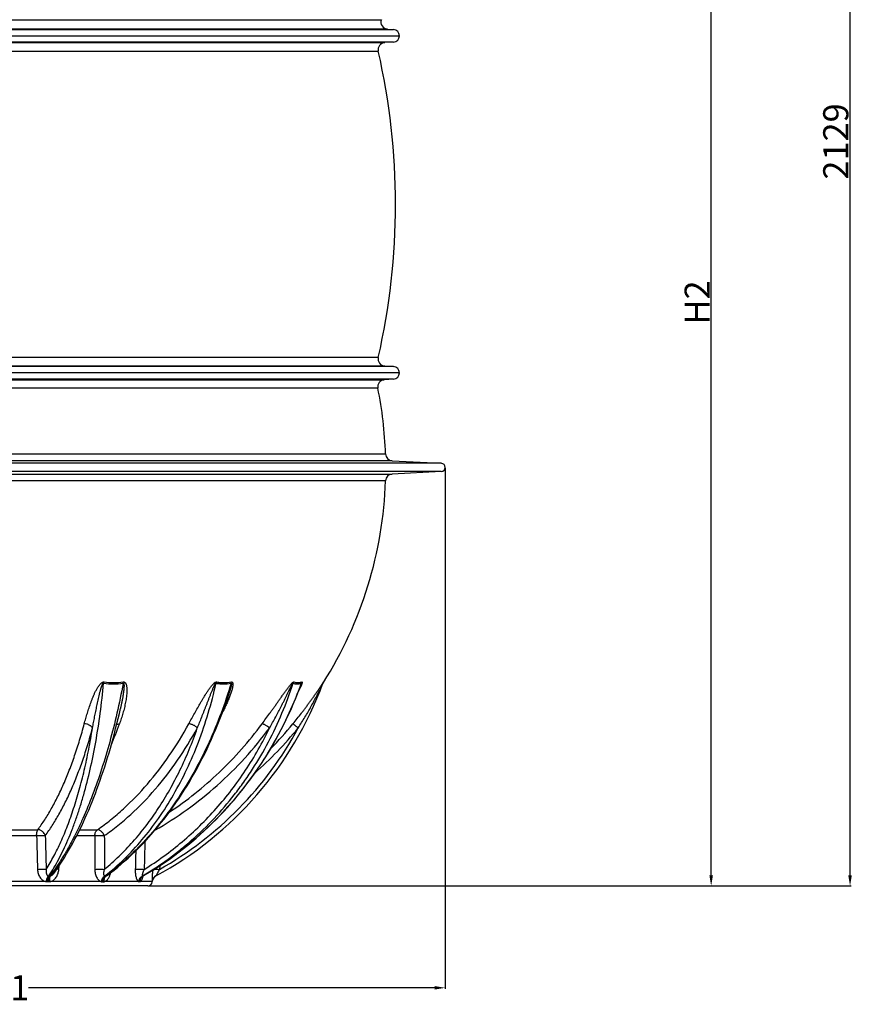
# Model space of a CAD drawing. Units: inches. Extents: x 612 to 5373, y 1863 to 4730.
# Drawn here: x 1861 to 3052, y 1863 to 3271 of the extents above; entities that cross this region are included whole.
import ezdxf

# ---------------------------------------------------------------- set-up
doc = ezdxf.new("R2010")
doc.units = ezdxf.units.IN
doc.header["$LTSCALE"] = 2
for name, color, linetype in [('-D1-[Secció i Contorns]', 20, 'Continuous'), ('-D3-[Linies secundaries]', 124, 'Continuous'), ('_COTAS', 10, 'Continuous')]:
    doc.layers.add(name, color=color, linetype=linetype)
doc.styles.add('DIN ACO', font='arial.ttf')
doc.dimstyles.new('ACO DIM SUPERLATIVE', dxfattribs={"dimtxt": 36, "dimasz": 15, "dimexe": 1.4, "dimexo": 0, "dimgap": 2, "dimtad": 1, "dimdec": 0, "dimzin": 9, "dimtxsty": 'DIN ACO', "dimcen": 3, "dimclrd": 157, "dimclre": 157, "dimclrt": 256, "dimadec": 0, "dimazin": 0, "dimtfac": 0.875, "dimtdec": 0, "dimtmove": 2, "dimatfit": 3, "dimfxl": 1, "dimtolj": 1, "dimlwd": 25, "dimlwe": 25, "dimarcsym": 0})

# ---------------------------------------------------------------- blocks, each defined once
blk = doc.blocks.new('*D49')
at = {"layer": '_COTAS', "color": 157, "lineweight": 25, "transparency": 16777216}
for p, q in [((1148.9, 2630.2), (1148.9, 1885)), ((2469.9, 2629.4), (2469.9, 1885)), ((1163.9, 1886.4), (1730.3, 1886.4)), ((2454.9, 1886.4), (1874, 1886.4))]:
    blk.add_line(p, q, dxfattribs=at)
at = {"layer": '_COTAS', "color": 157, "transparency": 16777216}
for points in [[(1163.9, 1888.9), (1163.9, 1883.9), (1148.9, 1886.4)], [(2454.9, 1888.9), (2454.9, 1883.9), (2469.9, 1886.4)]]:
    blk.add_solid(points, dxfattribs=at)
at = {"layer": 'Defpoints', "color": 0, "transparency": 16777216}
for p in [(1148.9, 2630.2), (2469.9, 2629.4), (2469.9, 1886.4)]:
    blk.add_point(p, dxfattribs=at)
at = {"layer": '_COTAS', "transparency": 16777216, "insert": (1802.2, 1886.4), "char_height": 36, "attachment_point": 5, "style": 'DIN ACO'}
blk.add_mtext('\\A1;%%c1321', dxfattribs=at)
blk = doc.blocks.new('*D50')
at = {"layer": '_COTAS', "color": 157, "lineweight": 25, "transparency": 16777216}
for p, q in [((2812.6, 3701), (2851.8, 3701)), ((2850.4, 2047.1), (2850.4, 3686)), ((2044.4, 2032.1), (2851.8, 2032.1))]:
    blk.add_line(p, q, dxfattribs=at)
at = {"layer": '_COTAS', "color": 157, "transparency": 16777216}
for points in [[(2847.9, 3686), (2852.9, 3686), (2850.4, 3701)], [(2847.9, 2047.1), (2852.9, 2047.1), (2850.4, 2032.1)]]:
    blk.add_solid(points, dxfattribs=at)
at = {"layer": 'Defpoints', "color": 0, "transparency": 16777216}
for p in [(2812.6, 3701), (2850.4, 3701), (2044.4, 2032.1)]:
    blk.add_point(p, dxfattribs=at)
at = {"layer": '_COTAS', "transparency": 16777216, "insert": (2830.4, 2866.5), "char_height": 36, "attachment_point": 5, "rotation": 90, "style": 'DIN ACO'}
blk.add_mtext('\\A1;H2', dxfattribs=at)
blk = doc.blocks.new('*D51')
at = {"layer": '_COTAS', "color": 157, "lineweight": 25, "transparency": 16777216}
for p, q in [((2330.8, 4161.4), (3050.5, 4161.4)), ((3049.1, 2047.1), (3049.1, 4146.4)), ((2044.4, 2032.1), (3050.5, 2032.1))]:
    blk.add_line(p, q, dxfattribs=at)
at = {"layer": '_COTAS', "color": 157, "transparency": 16777216}
for points in [[(3046.6, 4146.4), (3051.6, 4146.4), (3049.1, 4161.4)], [(3046.6, 2047.1), (3051.6, 2047.1), (3049.1, 2032.1)]]:
    blk.add_solid(points, dxfattribs=at)
at = {"layer": 'Defpoints', "color": 0, "transparency": 16777216}
for p in [(2330.8, 4161.4), (3049.1, 4161.4), (2044.4, 2032.1)]:
    blk.add_point(p, dxfattribs=at)
at = {"layer": '_COTAS', "transparency": 16777216, "insert": (3028.7, 3096.7), "char_height": 36, "attachment_point": 5, "rotation": 90, "style": 'DIN ACO'}
blk.add_mtext('\\A1;2129', dxfattribs=at)

msp = doc.modelspace()

# ---------------------------------------------------------------- linework, layer by layer
at = {"layer": '-D1-[Secció i Contorns]'}
for p, q in [((2387.3, 3257.3), (2396, 3256.8)), ((2396, 3238.8), (2383.4, 3238)), ((2383.4, 2775.5), (2396, 2774.8)), ((2396, 2756.8), (2382.8, 2756)), ((2394.1, 2640.1), (2464.4, 2636.4)), ((2464.4, 2624.7), (2394.1, 2621)), ((2296.1, 2323.7), (2295.7, 2322.8)), ((2044.4, 2032.1), (1574.4, 2032.1))]:
    msp.add_line(p, q, dxfattribs=at)
for points in [[(2294.8, 2321), (2295, 2321.3), (2295.1, 2321.7)], [(2295.1, 2321.7), (2295.3, 2322), (2295.4, 2322.3), (2295.6, 2322.6), (2295.7, 2322.8)]]:
    msp.add_lwpolyline(points, dxfattribs=at)
for centre, radius, start, end in [((2388, 3267.3), 10, 159.4402, 266.1214), ((2395.4, 3247.8), 9, 273.5491, 86.1214), ((2384, 3228), 10, 93.5491, 192.874), ((1415.9, 3006.8), 983, 347.126, 12.874), ((2384, 2785.5), 10, 167.126, 266.4509), ((2395.4, 2765.8), 9, 273.5492, 86.4509), ((2383.4, 2746), 10, 93.5492, 191.3714), ((1809.4, 2630.6), 575.5, 1.9088, 11.3714), ((2394.6, 2650.1), 10, 181.9088, 267), ((2464.1, 2630.6), 5.84, 273, 87), ((2394.6, 2611.1), 10, 93, 178.0912), ((1809.4, 2630.6), 575.5, 327.676, 358.0912), ((2304.4, 2318.4), 9.87, 147.6002, 159.6497), ((1809.4, 2501.8), 518, 298.4401, 339.6675), ((2060.9, 2037.6), 10, 118.4402, 176.6008), ((2044.4, 2038.5), 6.48, 270, 356.6034)]:
    msp.add_arc(centre, radius, start, end, dxfattribs=at)
msp.add_open_spline([(2294.8, 2321.1), (2294.8, 2321.1), (2294.8, 2321.2), (2294.9, 2321.4), (2295, 2321.5), (2295, 2321.7), (2295.1, 2321.8), (2295.1, 2321.8), (2295.1, 2321.9), (2295.2, 2321.9), (2295.2, 2321.9), (2295.2, 2321.9), (2295.2, 2321.9), (2295.2, 2321.9), (2295.2, 2321.9), (2295.2, 2321.9), (2295.2, 2321.9), (2295.2, 2321.9)], degree=3, knots=[0, 0, 0, 0, 0.182592, 0.360066, 0.529911, 0.68754, 0.824039, 0.879348, 0.921915, 0.937269, 0.948137, 0.954257, 0.956193, 0.960599, 0.969543, 0.982815, 1, 1, 1, 1], dxfattribs=at)
at = {"layer": '-D3-[Linies secundaries]'}
for p, q in [((1240.2, 3270.8), (2378.6, 3270.8)), ((1222.8, 3256.8), (2396, 3256.8)), ((2387.3, 3257.3), (1231.5, 3257.3)), ((1214.4, 3247.8), (2404.4, 3247.8)), ((2396, 3238.8), (1222.9, 3238.8)), ((1235.5, 3238), (2383.4, 3238)), ((1244.6, 3225.8), (2374.2, 3225.8)), ((2396, 2774.8), (1222.9, 2774.8)), ((2383.4, 2775.5), (1235.5, 2775.5)), ((2374.2, 2787.8), (1244.6, 2787.8)), ((2404.4, 2765.8), (1214.4, 2765.8)), ((2396, 2756.8), (1222.9, 2756.8)), ((1236, 2756), (2382.8, 2756)), ((2373.6, 2744), (1245.2, 2744)), ((2384.6, 2649.7), (1234.3, 2649.7)), ((2464.4, 2636.4), (1154.5, 2636.4)), ((2394.1, 2640.1), (1224.8, 2640.1)), ((2464.4, 2624.7), (1154.5, 2624.7)), ((1224.8, 2621), (2394.1, 2621)), ((2384.6, 2611.4), (1234.3, 2611.4)), ((2160.3, 2306), (2160.3, 2306)), ((1828.7, 2112.5), (1887.2, 2112.5)), ((1947.1, 2112.5), (1972.4, 2112.5)), ((1828.3, 2104), (1885.4, 2104)), ((1942.9, 2104), (1968.8, 2104)), ((1917.2, 2055.7), (1917.5, 2060.8)), ((2061.5, 2060.9), (2061.2, 2055.7)), ((1909.5, 2049.5), (1909.5, 2049.5)), ((2038.2, 2046.6), (2037.7, 2046.4)), ((2037.8, 2046.2), (2037.9, 2046.4)), ((2037.9, 2046.4), (2038.1, 2046.5)), ((1899.4, 2038.2), (1812.1, 2038.2)), ((1901, 2038.2), (1902.6, 2038.2)), ((1978.3, 2038.2), (1904.3, 2038.2)), ((1979.6, 2038.2), (1980.8, 2038.2)), ((2031.5, 2038.2), (1982, 2038.2)), ((2032.2, 2038.2), (2032.9, 2038.2)), ((2050.9, 2038.2), (2033.5, 2038.2)), ((2050.9, 2038.6), (2051, 2038.7)), ((2050.9, 2038.5), (2050.9, 2038.6)), ((2050.9, 2038.6), (2050.9, 2038.6)), ((2050.9, 2038.4), (2050.9, 2038.5)), ((2050.9, 2038.5), (2050.9, 2038.5)), ((2050.9, 2038.4), (2050.9, 2038.4)), ((2050.9, 2038.2), (2050.9, 2038.3)), ((2050.9, 2038.2), (2050.9, 2038.2)), ((2050.9, 2038.2), (2050.9, 2038.2)), ((2051, 2039.3), (2051.1, 2039.4)), ((2051, 2039.2), (2051, 2039.3)), ((2051, 2039.3), (2051, 2039.3)), ((2051, 2039.2), (2051, 2039.2)), ((2051, 2039), (2051, 2039.1)), ((2051, 2038.9), (2051, 2039)), ((2051, 2039), (2051, 2039)), ((2051, 2038.8), (2051, 2038.9)), ((2051, 2038.9), (2051, 2038.9)), ((2051, 2038.7), (2051, 2038.8)), ((2051, 2038.8), (2051, 2038.8)), ((2051.1, 2039.8), (2051.2, 2039.9)), ((2051.1, 2039.7), (2051.1, 2039.8)), ((2051.1, 2039.8), (2051.1, 2039.8)), ((2051.1, 2039.6), (2051.1, 2039.7)), ((2051.1, 2039.7), (2051.1, 2039.7)), ((2051.1, 2039.5), (2051.1, 2039.6)), ((2051.1, 2039.6), (2051.1, 2039.6)), ((2051.1, 2039.4), (2051.1, 2039.5)), ((2051.1, 2039.5), (2051.1, 2039.5)), ((2051.2, 2040.2), (2051.3, 2040.3)), ((2051.2, 2040.1), (2051.2, 2040.2)), ((2051.2, 2040.2), (2051.2, 2040.2)), ((2051.2, 2040), (2051.2, 2040.1)), ((2051.2, 2039.9), (2051.2, 2040)), ((2051.2, 2040), (2051.2, 2040)), ((2051.2, 2039.9), (2051.2, 2039.9)), ((2051.3, 2040.5), (2051.3, 2040.6)), ((2051.3, 2040.6), (2051.4, 2040.6)), ((2051.3, 2040.4), (2051.3, 2040.5)), ((2051.3, 2040.5), (2051.3, 2040.5)), ((2051.3, 2040.3), (2051.3, 2040.4)), ((2051.3, 2040.4), (2051.3, 2040.4)), ((2051.3, 2040.3), (2051.3, 2040.3)), ((2051.4, 2040.8), (2051.4, 2040.9)), ((2051.4, 2040.9), (2051.5, 2040.9)), ((2051.4, 2040.7), (2051.4, 2040.8)), ((2051.4, 2040.8), (2051.4, 2040.8)), ((2051.4, 2040.6), (2051.4, 2040.7)), ((2051.4, 2040.7), (2051.4, 2040.7)), ((2051.5, 2041.1), (2051.6, 2041.2)), ((2051.5, 2041), (2051.5, 2041.1)), ((2051.5, 2040.9), (2051.5, 2041)), ((2051.5, 2041), (2051.5, 2041)), ((2051.5, 2040.9), (2051.5, 2040.9))]:
    msp.add_line(p, q, dxfattribs=at)
for points in [[(2038.1, 2046.5), (2044.6, 2050.3), (2051.2, 2054.3), (2057.7, 2058.4), (2064.2, 2062.7), (2070.6, 2067), (2076.9, 2071.5), (2083.2, 2076.1), (2089.4, 2080.7), (2095.6, 2085.5), (2101.6, 2090.4), (2107.7, 2095.3), (2113.6, 2100.4), (2119.5, 2105.6), (2125.3, 2110.8), (2131, 2116.2), (2136.7, 2121.7), (2142.2, 2127.2), (2147.7, 2132.9), (2153.1, 2138.6), (2158.5, 2144.4), (2163.7, 2150.3), (2168.9, 2156.3), (2173.9, 2162.4), (2178.9, 2168.6), (2183.8, 2174.8), (2188.7, 2181.2), (2193.4, 2187.6), (2198, 2194.1), (2202.5, 2200.6), (2207, 2207.3), (2211.3, 2214), (2215.6, 2220.7), (2219.8, 2227.6), (2223.8, 2234.5), (2227.8, 2241.5), (2231.6, 2248.5), (2235.4, 2255.6), (2239, 2262.8), (2242.6, 2270), (2246, 2277.3), (2249.4, 2284.6), (2252.6, 2292), (2255.8, 2299.5), (2258.8, 2307), (2261.7, 2314.5), (2263.1, 2318.2)], [(1986.7, 2047.3), (1991.2, 2050.7), (1996.3, 2054.7), (2001.4, 2058.8), (2006.4, 2063.1), (2011.4, 2067.4), (2016.4, 2071.9), (2021.3, 2076.5), (2026.2, 2081.2), (2031, 2085.9), (2035.8, 2090.8), (2040.5, 2095.8), (2045.2, 2100.9), (2049.8, 2106), (2054.3, 2111.3), (2058.8, 2116.7), (2063.3, 2122.1), (2067.7, 2127.7), (2072, 2133.3), (2076.3, 2139.1), (2080.5, 2144.9), (2084.6, 2150.8), (2088.7, 2156.8), (2092.7, 2162.9), (2096.7, 2169.1), (2100.6, 2175.3), (2104.4, 2181.6), (2108.1, 2188.1), (2111.8, 2194.5), (2115.4, 2201.1), (2119, 2207.7), (2122.5, 2214.4), (2125.9, 2221.2), (2129.2, 2228), (2132.4, 2234.9), (2135.6, 2241.9), (2138.7, 2249), (2141.8, 2256.1), (2144.7, 2263.2), (2147.6, 2270.4), (2150.4, 2277.7), (2153.1, 2285), (2155.7, 2292.4), (2158.3, 2299.8), (2160.3, 2306)], [(1909.5, 2049.5), (1911.3, 2051.9), (1914.2, 2056), (1917.1, 2060.2), (1920, 2064.4), (1922.8, 2068.8), (1925.6, 2073.3), (1928.4, 2077.9), (1931.2, 2082.6), (1934, 2087.4), (1936.7, 2092.3), (1939.4, 2097.3), (1942.1, 2102.4), (1944.7, 2107.6), (1947.3, 2112.9), (1949.9, 2118.2), (1952.5, 2123.7), (1955, 2129.3), (1957.5, 2134.9), (1960, 2140.6), (1962.4, 2146.4), (1964.8, 2152.4), (1967.2, 2158.3), (1969.5, 2164.4), (1971.8, 2170.6), (1974.1, 2176.8), (1976.3, 2183.1), (1978.5, 2189.5), (1980.7, 2195.9), (1982.8, 2202.4), (1984.9, 2209), (1987, 2215.7), (1989, 2222.5), (1991, 2229.3), (1992.9, 2236.1), (1994.8, 2243.1), (1996.7, 2250), (1998.5, 2257.1), (2000.3, 2264.2), (2002, 2271.4), (2003.8, 2278.6), (2005.4, 2285.6)], [(2036.5, 2045), (2036.5, 2045), (2036.5, 2045), (2036.5, 2045), (2036.5, 2045), (2036.5, 2045.1), (2036.6, 2045.1), (2036.6, 2045.1), (2036.6, 2045.2), (2036.7, 2045.2), (2036.7, 2045.3), (2036.8, 2045.4), (2036.9, 2045.5), (2036.9, 2045.6), (2037.1, 2045.7), (2037.2, 2045.8), (2037.3, 2045.9), (2037.4, 2046), (2037.6, 2046.1), (2037.8, 2046.2)], [(2050.9, 2038.3), (2050.9, 2038.3), (2050.9, 2038.4)], [(2051, 2039.1), (2051, 2039.2), (2051, 2039.2)]]:
    msp.add_lwpolyline(points, dxfattribs=at)
for centre, radius, start, end in [((2262.3, 2317.9), 10.7, 147.3011, 158.5154), ((1269.2, 2531.2), 781.9, 337.5743, 339.999), ((1809.4, 2501.5), 512, 299.4587, 331.5912), ((1810, 2629.1), 583.1, 311.6366, 320.4652), ((1810.1, 2628.6), 573.1, 315.6851, 320.4654), ((1903, 2049.5), 3.12, 257.7901, 269.1802), ((1903.8, 1655), 391.4, 89.877, 90.123), ((1983.9, 1816.9), 229.5, 89.8394, 90.1606), ((2042.4, 2039), 8.66, 120.5512, 133.6603), ((2042.5, 2038.9), 8.8, 133.64, 134.0941), ((2037.3, 1979), 67.4, 89.704, 90.296), ((2060.9, 2037.6), 10, 117.9169, 118.3504), ((1901, 2066.5), 28.3, 266.7632, 270.0478), ((1902.7, 2066.2), 28, 269.9489, 273.2555), ((1979.5, 2054.9), 16.8, 265.7919, 270.0562), ((1980.8, 2054.4), 16.3, 269.9318, 274.2686), ((2032.2, 2043.2), 5.05, 262.3292, 270.069), ((2032.9, 2042.9), 4.71, 269.8771, 277.9401)]:
    msp.add_arc(centre, radius, start, end, dxfattribs=at)
for points, knots in [([(1953.7, 2263.8), (1954.3, 2266.3), (1955.7, 2271.4), (1958, 2279.1), (1960.5, 2286.9), (1962.8, 2293.5), (1964.7, 2298.7), (1966.3, 2302.7), (1968, 2306.7), (1969.6, 2309.9), (1970.9, 2312.6), (1972, 2314.5), (1973.2, 2316.5), (1974.5, 2318.4), (1975.7, 2319.9), (1976.7, 2321.1), (1977.6, 2321.9), (1978.5, 2322.7), (1979.6, 2323.3), (1980.5, 2323.7), (1981.3, 2323.7), (1981.7, 2323.7), (1981.9, 2323.7)], [0, 0, 0, 0, 0.115628, 0.233382, 0.353312, 0.475534, 0.537576, 0.600298, 0.663776, 0.728129, 0.760694, 0.793565, 0.826797, 0.860469, 0.894699, 0.91208, 0.929665, 0.947458, 0.965378, 0.983096, 0.991697, 1, 1, 1, 1]), ([(1981.3, 2321.9), (1981.3, 2322), (1981.5, 2322.6), (1981.7, 2323.3), (1981.9, 2323.7)], [0, 0, 0, 0, 0.256528, 1, 1, 1, 1]), ([(1981.9, 2323.7), (1986.4, 2323.1), (1995.6, 2322.5), (2004.8, 2323.1), (2009.4, 2323.7)], [0, 0, 0, 0, 0.49548, 1, 1, 1, 1]), ([(2009.4, 2323.7), (2009.6, 2323.7), (2010, 2323.7), (2010.5, 2323.7), (2011, 2323.5), (2011.6, 2323.2), (2012.2, 2322.7), (2012.8, 2321.9), (2013.2, 2321.1), (2013.7, 2319.9), (2014.1, 2318.4), (2014.4, 2316.5), (2014.5, 2314.5), (2014.6, 2312.6), (2014.6, 2310.6), (2014.5, 2308.6), (2014.3, 2306), (2014, 2302.6), (2013.4, 2298.7), (2012.7, 2294.7), (2011.9, 2290.8), (2011, 2286.9), (2010, 2283), (2008.6, 2277.8), (2006.7, 2271.4), (2004.9, 2266.3), (2004, 2263.8)], [0, 0, 0, 0, 0.008835, 0.017275, 0.025333, 0.033091, 0.048054, 0.062777, 0.077496, 0.092294, 0.122166, 0.152402, 0.182927, 0.213677, 0.244602, 0.275668, 0.306845, 0.369448, 0.432288, 0.49528, 0.558364, 0.621498, 0.684649, 0.747794, 0.87399, 1, 1, 1, 1]), ([(2009.3, 2321.9), (2009.3, 2322), (2009.4, 2322.6), (2009.4, 2323.3), (2009.4, 2323.7)], [0, 0, 0, 0, 0.259008, 1, 1, 1, 1]), ([(2103.2, 2263.8), (2104.6, 2266.3), (2107.3, 2271.4), (2111.6, 2279.1), (2115.2, 2285.6), (2118.2, 2290.8), (2120.4, 2294.7), (2122.8, 2298.7), (2125.1, 2302.7), (2127.6, 2306.6), (2130.2, 2310.6), (2132.4, 2313.9), (2134.3, 2316.5), (2135.8, 2318.4), (2137.1, 2319.9), (2138.3, 2321.1), (2139.2, 2321.9), (2140.1, 2322.7), (2140.9, 2323.2), (2141.6, 2323.5), (2142.1, 2323.7), (2142.5, 2323.7), (2142.8, 2323.7), (2143, 2323.7)], [0, 0, 0, 0, 0.11882, 0.239413, 0.361819, 0.423729, 0.486135, 0.549062, 0.612549, 0.676645, 0.741421, 0.806971, 0.840071, 0.873396, 0.906908, 0.92369, 0.940409, 0.956914, 0.972848, 0.980396, 0.987495, 0.994036, 1, 1, 1, 1]), ([(2142.2, 2321.9), (2142.2, 2322), (2142.5, 2322.6), (2142.7, 2323.3), (2143, 2323.7)], [0, 0, 0, 0, 0.252929, 1, 1, 1, 1]), ([(2143, 2323.7), (2144.7, 2323.4), (2148.1, 2323), (2155.2, 2322.7), (2160.5, 2323.1), (2164.1, 2323.7)], [0, 0, 0, 0, 0.242367, 0.489353, 1, 1, 1, 1]), ([(2164.1, 2323.7), (2164.3, 2323.7), (2164.6, 2323.7), (2165, 2323.7), (2165.3, 2323.5), (2165.6, 2323.2), (2165.9, 2322.7), (2166, 2322.2), (2166.2, 2321.4), (2166.2, 2320.4), (2166.2, 2319.1), (2166, 2317.8), (2165.8, 2316.4), (2165.5, 2315), (2165.2, 2313.6), (2164.7, 2311.7), (2164, 2309.3), (2163, 2306.5), (2162, 2303.7), (2160.9, 2300.8), (2159.7, 2298), (2158.5, 2295.1), (2156.8, 2291.3), (2154.5, 2286.6), (2152.6, 2282.9), (2151.6, 2281.1)], [0, 0, 0, 0, 0.012885, 0.018699, 0.024243, 0.035061, 0.046231, 0.058031, 0.070457, 0.096825, 0.124716, 0.153674, 0.183414, 0.213749, 0.244554, 0.275737, 0.338991, 0.403155, 0.468005, 0.533391, 0.59921, 0.665385, 0.73186, 0.865539, 1, 1, 1, 1]), ([(2163.6, 2321.9), (2163.7, 2322), (2163.8, 2322.6), (2163.9, 2323.3), (2164.1, 2323.7)], [0, 0, 0, 0, 0.255798, 1, 1, 1, 1]), ([(2208, 2263.8), (2209.8, 2266.3), (2213.6, 2271.4), (2218.2, 2277.8), (2221.9, 2283), (2224.7, 2286.9), (2227.5, 2290.8), (2230.3, 2294.7), (2233.1, 2298.7), (2235.9, 2302.7), (2238.2, 2306), (2240.1, 2308.6), (2241.6, 2310.6), (2243, 2312.6), (2244.5, 2314.5), (2245.9, 2316.5), (2247.4, 2318.4), (2249, 2320.2), (2250.3, 2321.6), (2251.2, 2322.5), (2251.7, 2323), (2252.1, 2323.3), (2252.4, 2323.5), (2252.8, 2323.7), (2253.2, 2323.8), (2253.3, 2323.7)], [0, 0, 0, 0, 0.124946, 0.250825, 0.31411, 0.377623, 0.441365, 0.505333, 0.569528, 0.633942, 0.698559, 0.730932, 0.763337, 0.795757, 0.828163, 0.8605, 0.892662, 0.924404, 0.955076, 0.96947, 0.976211, 0.982493, 0.98815, 0.993004, 1, 1, 1, 1]), ([(2252.1, 2263.8), (2254.2, 2266.3), (2258.3, 2271.4), (2263.3, 2277.8), (2267.3, 2283), (2270.2, 2286.9), (2273.1, 2290.8), (2276, 2294.7), (2278.9, 2298.7), (2281.7, 2302.6), (2284, 2306), (2285.8, 2308.6), (2287.2, 2310.6), (2288.5, 2312.6), (2289.8, 2314.5), (2291.1, 2316.4), (2292.2, 2318), (2293, 2319.3), (2293.6, 2320.2), (2294.2, 2321.1), (2294.7, 2321.8), (2295, 2322.3), (2295.3, 2322.6), (2295.5, 2322.9), (2295.6, 2323.1), (2295.7, 2323.3), (2295.8, 2323.4), (2295.9, 2323.5), (2295.9, 2323.6), (2296, 2323.6), (2296, 2323.7), (2296, 2323.7), (2296, 2323.7), (2296.1, 2323.7), (2296.1, 2323.7), (2296.1, 2323.7), (2296.1, 2323.7), (2296.1, 2323.7), (2296.1, 2323.7), (2296.1, 2323.7)], [0, 0, 0, 0, 0.131445, 0.262942, 0.328685, 0.394403, 0.460077, 0.525679, 0.591171, 0.656492, 0.721546, 0.753923, 0.786159, 0.818204, 0.849982, 0.88137, 0.912147, 0.927184, 0.941871, 0.956057, 0.969485, 0.975783, 0.981692, 0.987088, 0.989542, 0.991799, 0.993831, 0.995604, 0.997088, 0.99771, 0.998249, 0.9987, 0.999061, 0.999332, 0.999511, 0.999604, 0.999662, 0.999788, 1, 1, 1, 1]), ([(2253.3, 2323.7), (2254.2, 2323.4), (2256, 2323), (2258.8, 2322.8), (2261.7, 2323), (2263.7, 2323.4), (2264.7, 2323.7)], [0, 0, 0, 0, 0.233407, 0.474458, 0.728581, 1, 1, 1, 1]), ([(2264.7, 2323.7), (2264.8, 2323.7), (2264.9, 2323.8), (2265.1, 2323.7), (2265.3, 2323.5), (2265.3, 2323.3), (2265.3, 2323.1), (2265.3, 2322.8), (2265.3, 2322.4), (2265.1, 2321.9), (2265, 2321.3), (2264.7, 2320.5), (2264.4, 2319.6), (2264, 2318.8), (2263.6, 2317.9), (2263.3, 2317), (2262.8, 2316.1), (2262.3, 2314.9), (2261.5, 2313.3), (2260.9, 2312.1), (2260.5, 2311.5)], [0, 0, 0, 0, 0.016167, 0.029167, 0.042206, 0.057887, 0.076903, 0.098991, 0.123655, 0.150421, 0.208758, 0.271765, 0.338059, 0.406768, 0.477316, 0.549311, 0.62247, 0.696588, 0.84711, 1, 1, 1, 1]), ([(2264, 2321.9), (2264, 2322), (2264.2, 2322.6), (2264.5, 2323.3), (2264.7, 2323.7)], [0, 0, 0, 0, 0.25214, 1, 1, 1, 1]), ([(1903, 2046.4), (1905.5, 2050.1), (1910.4, 2058), (1917.3, 2070.5), (1924, 2083.8), (1930.4, 2098), (1936.5, 2113), (1942.3, 2128.8), (1947.8, 2145.3), (1954.7, 2168.7), (1962.6, 2199.5), (1970.4, 2238.4), (1976.8, 2279.4), (1979.9, 2307.5), (1981.3, 2321.9)], [0, 0, 0, 0, 0.047109, 0.096455, 0.148045, 0.201863, 0.257881, 0.316057, 0.376336, 0.438654, 0.569087, 0.706673, 0.850609, 1, 1, 1, 1]), ([(2009.3, 2321.9), (2006.6, 2307.5), (2000.7, 2279.4), (1990.4, 2238.3), (1978.9, 2199.4), (1966.1, 2163), (1954.4, 2134.4), (1944.5, 2113), (1937, 2098), (1929.2, 2083.8), (1921.3, 2070.5), (1913.2, 2058), (1907.5, 2050.1), (1904.7, 2046.4)], [0, 0, 0, 0, 0.14753, 0.290193, 0.427085, 0.557376, 0.680339, 0.738883, 0.795377, 0.84977, 0.90202, 0.952101, 1, 1, 1, 1]), ([(1965.4, 2257.9), (1965.9, 2260.5), (1966.9, 2265.8), (1968.2, 2272.4), (1969.3, 2277.7), (1970.1, 2281.7), (1970.9, 2285.7), (1971.7, 2289.7), (1972.6, 2293.8), (1973.5, 2297.9), (1974.4, 2302), (1975.2, 2305.4), (1975.8, 2308.1), (1976.4, 2310.2), (1976.9, 2312.2), (1977.4, 2314), (1977.8, 2315.3), (1978.1, 2316.4), (1978.5, 2317.4), (1978.8, 2318.3), (1979.1, 2318.9), (1979.3, 2319.4), (1979.5, 2319.9), (1979.7, 2320.4), (1980, 2320.9), (1980.2, 2321.2), (1980.3, 2321.4), (1980.5, 2321.6), (1980.8, 2321.8), (1981, 2321.9), (1981.2, 2321.9), (1981.2, 2321.9), (1981.3, 2321.9)], [0, 0, 0, 0, 0.119982, 0.241259, 0.302379, 0.36382, 0.425582, 0.487668, 0.550084, 0.612838, 0.675944, 0.739429, 0.771326, 0.803338, 0.835477, 0.867765, 0.883975, 0.900238, 0.916564, 0.932968, 0.941208, 0.949479, 0.957789, 0.96615, 0.974578, 0.978829, 0.983109, 0.987425, 0.991765, 0.99602, 0.998054, 1, 1, 1, 1]), ([(1981.3, 2321.9), (1985.9, 2321.3), (1995.3, 2320.7), (2004.6, 2321.3), (2009.3, 2321.9)], [0, 0, 0, 0, 0.495565, 1, 1, 1, 1]), ([(1983.2, 2046.4), (1992.8, 2053.9), (2011.3, 2070.2), (2036.9, 2097.8), (2060.5, 2128.6), (2081.9, 2162.5), (2101, 2199), (2117.6, 2238), (2131.5, 2279.1), (2138.9, 2307.4), (2142.2, 2321.9)], [0, 0, 0, 0, 0.112326, 0.228236, 0.347903, 0.471365, 0.598541, 0.729241, 0.863182, 1, 1, 1, 1]), ([(2163.6, 2321.9), (2159.3, 2307.4), (2149.8, 2279), (2132.8, 2237.9), (2113.4, 2199), (2091.7, 2162.4), (2067.8, 2128.6), (2041.9, 2097.8), (2014.3, 2070.2), (1994.6, 2053.9), (1984.5, 2046.4)], [0, 0, 0, 0, 0.135415, 0.268525, 0.398902, 0.526182, 0.650078, 0.77039, 0.887024, 1, 1, 1, 1]), ([(2009.3, 2321.9), (2009.4, 2321.9), (2009.5, 2321.9), (2009.6, 2321.9), (2009.8, 2321.8), (2009.9, 2321.7), (2010, 2321.5), (2010.1, 2321.3), (2010.2, 2321), (2010.3, 2320.7), (2010.3, 2320.5), (2010.4, 2320.1), (2010.4, 2319.6), (2010.5, 2319.1), (2010.5, 2318.5), (2010.5, 2317.9), (2010.5, 2317.3), (2010.4, 2316.6), (2010.4, 2315.6), (2010.3, 2314.4), (2010.2, 2313.3), (2010.1, 2312.1), (2009.9, 2310.6), (2009.7, 2308.6), (2009.3, 2306.3), (2008.8, 2303.2), (2008.2, 2299.4), (2007.3, 2294.8), (2006.4, 2290.2), (2005.7, 2287.2), (2005.4, 2285.6)], [0, 0, 0, 0, 0.004155, 0.008074, 0.011781, 0.015394, 0.022588, 0.029885, 0.037277, 0.044743, 0.052267, 0.059836, 0.075076, 0.09042, 0.105839, 0.121316, 0.136838, 0.152397, 0.183597, 0.21488, 0.246224, 0.277611, 0.309029, 0.371927, 0.434869, 0.497821, 0.623673, 0.749365, 0.874824, 1, 1, 1, 1]), ([(2037, 2046.4), (2049.5, 2053.8), (2067.8, 2065.8), (2090.9, 2083.6), (2113.4, 2102.5), (2139.9, 2128.2), (2164, 2156.4), (2181.8, 2180.3), (2198.7, 2205.1), (2217.7, 2237.7), (2237.1, 2278.8), (2247.7, 2307.3), (2252.4, 2321.9)], [0, 0, 0, 0, 0.122067, 0.18339, 0.24491, 0.368544, 0.493057, 0.555668, 0.618506, 0.744824, 0.872008, 1, 1, 1, 1]), ([(2264, 2321.9), (2258.7, 2307.3), (2247, 2278.8), (2226, 2237.8), (2201.7, 2198.8), (2174.3, 2162.3), (2144.1, 2128.5), (2111.2, 2097.7), (2075.9, 2070.2), (2051, 2054.1), (2038.2, 2046.6)], [0, 0, 0, 0, 0.127439, 0.254364, 0.380658, 0.506222, 0.630977, 0.754871, 0.877878, 1, 1, 1, 1]), ([(2115.3, 2257.9), (2116.4, 2260.5), (2118.6, 2265.8), (2121.2, 2272.4), (2123.3, 2277.7), (2124.9, 2281.7), (2126.5, 2285.7), (2128, 2289.7), (2129.6, 2293.8), (2131.2, 2297.9), (2132.5, 2301.3), (2133.6, 2304), (2134.4, 2306.1), (2135.2, 2308.1), (2136, 2310.2), (2136.9, 2312.2), (2137.6, 2314), (2138.2, 2315.3), (2138.6, 2316.4), (2139.1, 2317.4), (2139.5, 2318.3), (2139.8, 2318.9), (2140.1, 2319.4), (2140.4, 2319.9), (2140.6, 2320.4), (2140.8, 2320.7), (2141, 2320.9), (2141.2, 2321.2), (2141.3, 2321.4), (2141.5, 2321.6), (2141.7, 2321.8), (2141.8, 2321.9), (2142, 2321.9), (2142.1, 2321.9), (2142.1, 2321.9), (2142.2, 2321.9)], [0, 0, 0, 0, 0.121467, 0.243848, 0.305384, 0.367153, 0.429159, 0.491407, 0.553908, 0.616674, 0.679726, 0.711368, 0.743094, 0.774912, 0.806832, 0.838867, 0.871038, 0.887184, 0.903378, 0.919628, 0.935945, 0.944134, 0.952346, 0.960583, 0.968849, 0.972992, 0.977141, 0.981291, 0.985432, 0.989537, 0.993512, 0.995379, 0.997087, 0.998605, 1, 1, 1, 1]), ([(2142.2, 2321.9), (2143.9, 2321.6), (2147.4, 2321.1), (2154.6, 2320.8), (2160, 2321.3), (2163.6, 2321.9)], [0, 0, 0, 0, 0.242499, 0.489547, 1, 1, 1, 1]), ([(2163.6, 2321.9), (2163.7, 2321.9), (2163.8, 2321.9), (2163.9, 2321.9), (2164, 2321.8), (2164, 2321.7), (2164.1, 2321.6), (2164.1, 2321.4), (2164.1, 2321.2), (2164.1, 2320.9), (2164.1, 2320.7), (2164.1, 2320.4), (2164, 2319.9), (2164, 2319.4), (2163.9, 2318.9), (2163.8, 2318.4), (2163.7, 2317.9), (2163.5, 2317.2), (2163.3, 2316.4), (2163.1, 2315.3), (2162.7, 2313.9), (2162.2, 2312.2), (2161.4, 2309.4), (2160.8, 2307.4), (2160.3, 2306)], [0, 0, 0, 0, 0.012483, 0.017857, 0.023296, 0.029062, 0.03517, 0.048169, 0.061899, 0.076106, 0.090644, 0.105426, 0.135511, 0.166085, 0.197002, 0.228173, 0.25954, 0.291066, 0.354482, 0.41827, 0.482334, 0.611062, 0.740355, 1, 1, 1, 1]), ([(2218.7, 2257.9), (2220.2, 2260.5), (2223.1, 2265.8), (2226.7, 2272.3), (2229.6, 2277.7), (2231.7, 2281.7), (2233.7, 2285.7), (2235.8, 2289.7), (2237.9, 2293.8), (2239.9, 2297.9), (2241.6, 2301.3), (2242.9, 2304), (2243.9, 2306.1), (2244.9, 2308.1), (2245.9, 2310.2), (2246.8, 2311.9), (2247.5, 2313.3), (2248, 2314.3), (2248.5, 2315.3), (2249, 2316.4), (2249.5, 2317.4), (2250.1, 2318.4), (2250.5, 2319.3), (2250.9, 2319.9), (2251.1, 2320.4), (2251.3, 2320.7), (2251.5, 2320.9), (2251.6, 2321.2), (2251.8, 2321.4), (2251.9, 2321.5), (2252, 2321.6), (2252, 2321.7), (2252.1, 2321.8), (2252.2, 2321.8), (2252.3, 2321.9), (2252.3, 2321.9), (2252.4, 2321.9), (2252.4, 2321.9)], [0, 0, 0, 0, 0.124007, 0.248422, 0.310785, 0.373255, 0.435834, 0.498525, 0.561335, 0.624271, 0.687342, 0.718933, 0.750564, 0.782238, 0.813958, 0.845729, 0.861634, 0.877554, 0.893488, 0.909436, 0.925397, 0.941366, 0.957328, 0.965294, 0.973232, 0.977182, 0.981107, 0.984994, 0.988811, 0.990674, 0.992489, 0.994228, 0.995847, 0.99727, 0.998402, 0.999232, 1, 1, 1, 1]), ([(2252.4, 2321.9), (2253.2, 2321.6), (2255.1, 2321.1), (2257.9, 2320.9), (2260.9, 2321.1), (2263, 2321.6), (2264, 2321.9)], [0, 0, 0, 0, 0.233649, 0.474909, 0.729001, 1, 1, 1, 1]), ([(2259.8, 2257.9), (2263, 2263), (2267.8, 2270.7), (2273.9, 2281.1), (2278.3, 2289), (2282.6, 2297), (2286.1, 2303.7), (2288.8, 2309.1), (2290.9, 2313.1), (2292.5, 2316.5), (2293.8, 2319.1), (2294.4, 2320.4), (2294.8, 2321.1)], [0, 0, 0, 0, 0.250545, 0.375872, 0.501223, 0.626578, 0.751895, 0.814502, 0.877014, 0.939268, 0.970096, 1, 1, 1, 1]), ([(2264, 2321.9), (2264, 2321.9), (2264, 2321.9), (2264.1, 2321.9), (2264.1, 2321.9), (2264.1, 2321.9), (2264.1, 2321.8), (2264.2, 2321.8), (2264.2, 2321.7), (2264.1, 2321.6), (2264.1, 2321.5), (2264.1, 2321.3), (2264, 2321.1), (2264, 2320.9), (2263.9, 2320.6), (2263.8, 2320.4), (2263.7, 2320.1), (2263.6, 2319.7), (2263.5, 2319.3), (2263.3, 2318.8), (2263.2, 2318.4), (2263.1, 2318.2)], [0, 0, 0, 0, 0.010489, 0.019277, 0.026425, 0.032553, 0.045834, 0.064242, 0.087121, 0.113111, 0.14124, 0.170891, 0.233273, 0.298377, 0.365263, 0.4334, 0.502464, 0.572247, 0.713412, 0.856141, 1, 1, 1, 1]), ([(1887.2, 2112.5), (1890.6, 2117.1), (1897.3, 2126.8), (1906.8, 2142.5), (1915.8, 2159.5), (1924.3, 2178), (1932.5, 2197.7), (1940.1, 2218.6), (1947.2, 2240.8), (1951.6, 2256), (1953.7, 2263.8)], [0, 0, 0, 0, 0.103744, 0.213603, 0.32964, 0.451843, 0.580137, 0.714387, 0.854416, 1, 1, 1, 1]), ([(1897.8, 2104), (1901.3, 2108.7), (1908.1, 2118.6), (1917.7, 2134.5), (1926.8, 2151.9), (1935.6, 2170.6), (1943.8, 2190.7), (1951.6, 2212), (1958.9, 2234.5), (1963.3, 2250), (1965.4, 2257.9)], [0, 0, 0, 0, 0.103744, 0.213603, 0.32964, 0.451843, 0.580137, 0.714387, 0.854416, 1, 1, 1, 1]), ([(1899.2, 2055.7), (1903, 2061.8), (1910.5, 2074.8), (1920.6, 2095.7), (1930.1, 2118.5), (1938.8, 2143.2), (1946.7, 2169.7), (1953.9, 2197.8), (1960.2, 2227.3), (1963.7, 2247.6), (1965.4, 2257.9)], [0, 0, 0, 0, 0.101045, 0.209354, 0.324842, 0.447309, 0.576462, 0.711929, 0.853273, 1, 1, 1, 1]), ([(1965.4, 2257.9), (1965.2, 2258.3), (1964.6, 2259.2), (1963.6, 2260.3), (1962.2, 2261.3), (1960.7, 2262.1), (1959.1, 2262.9), (1956.7, 2263.6), (1954.9, 2263.8), (1953.7, 2263.8)], [0, 0, 0, 0, 0.102027, 0.214044, 0.335274, 0.463965, 0.597701, 0.733671, 1, 1, 1, 1]), ([(1972.4, 2112.5), (1978.9, 2117), (1991.6, 2126.5), (2016.1, 2147.6), (2045.1, 2177.6), (2076.4, 2218.4), (2094.7, 2248.2), (2103.2, 2263.8)], [0, 0, 0, 0, 0.11706, 0.236226, 0.481242, 0.735788, 1, 1, 1, 1]), ([(1982.3, 2104), (1988.9, 2108.6), (2001.8, 2118.3), (2026.8, 2139.7), (2056.3, 2170.2), (2088.1, 2211.7), (2106.7, 2242.1), (2115.3, 2257.9)], [0, 0, 0, 0, 0.11706, 0.236226, 0.481242, 0.735788, 1, 1, 1, 1]), ([(1982.4, 2055.7), (1989.7, 2061.7), (2003.8, 2074.4), (2023.7, 2095.2), (2042.5, 2118.1), (2066, 2151.5), (2092, 2197.7), (2108.2, 2237.3), (2115.3, 2257.9)], [0, 0, 0, 0, 0.11479, 0.232426, 0.353023, 0.476635, 0.73268, 1, 1, 1, 1]), ([(2000, 2262.9), (2000.6, 2263.2), (2001.9, 2263.7), (2003.3, 2263.8), (2004, 2263.8)], [0, 0, 0, 0, 0.46609, 1, 1, 1, 1]), ([(2039.3, 2055.7), (2048.9, 2061.6), (2067.5, 2074.2), (2094.1, 2095), (2119.3, 2117.9), (2142.8, 2142.6), (2164.7, 2169.1), (2184.8, 2197.2), (2202.9, 2226.9), (2213.7, 2247.4), (2218.7, 2257.9)], [0, 0, 0, 0, 0.122722, 0.246023, 0.369955, 0.494559, 0.619861, 0.745872, 0.87259, 1, 1, 1, 1]), ([(2054.7, 2111.8), (2070.6, 2120.8), (2101.4, 2140.6), (2144.4, 2175.1), (2184, 2214.2), (2207.6, 2243), (2218.7, 2257.9)], [0, 0, 0, 0, 0.247323, 0.496303, 0.747152, 1, 1, 1, 1]), ([(2075.1, 2137.5), (2087.8, 2145.9), (2112.5, 2163.8), (2147.2, 2194), (2179.2, 2227.3), (2198.7, 2251.3), (2208, 2263.8)], [0, 0, 0, 0, 0.24765, 0.496788, 0.747545, 1, 1, 1, 1]), ([(2115.3, 2257.9), (2115, 2258.3), (2114.1, 2259.2), (2112.8, 2260.2), (2111.3, 2261.3), (2109.6, 2262.1), (2108, 2262.8), (2106.3, 2263.4), (2104.7, 2263.7), (2103.7, 2263.8), (2103.2, 2263.8)], [0, 0, 0, 0, 0.119842, 0.247857, 0.380863, 0.515368, 0.647791, 0.774676, 0.892913, 1, 1, 1, 1]), ([(2218.7, 2257.9), (2217.8, 2258.7), (2216.3, 2259.9), (2214.3, 2261.2), (2212.8, 2262.1), (2211.4, 2262.8), (2210.1, 2263.3), (2209, 2263.7), (2208.3, 2263.8), (2208, 2263.8)], [0, 0, 0, 0, 0.297474, 0.445064, 0.585589, 0.714692, 0.82856, 0.924215, 1, 1, 1, 1]), ([(2259.8, 2257.9), (2259.3, 2258.3), (2258.4, 2259.1), (2257, 2260.2), (2255.7, 2261.2), (2254.8, 2261.9), (2254.1, 2262.5), (2253.6, 2262.8), (2253.2, 2263.1), (2252.9, 2263.3), (2252.6, 2263.5), (2252.4, 2263.7), (2252.3, 2263.7), (2252.2, 2263.8), (2252.1, 2263.8), (2252.1, 2263.8), (2252.1, 2263.8)], [0, 0, 0, 0, 0.190665, 0.373556, 0.542361, 0.691254, 0.756601, 0.815113, 0.866288, 0.909694, 0.944969, 0.971836, 0.982061, 0.990138, 0.996088, 1, 1, 1, 1]), ([(1885.4, 2104), (1885.5, 2104.9), (1885.5, 2106.5), (1885.8, 2108.6), (1886.2, 2110), (1886.5, 2111), (1886.8, 2111.8), (1887.1, 2112.2), (1887.2, 2112.5)], [0, 0, 0, 0, 0.299809, 0.57676, 0.701335, 0.814213, 0.914042, 1, 1, 1, 1]), ([(1897.8, 2104), (1897.6, 2104.5), (1897.3, 2105.7), (1896.1, 2107.8), (1894.4, 2109.6), (1892.4, 2111), (1890.7, 2111.8), (1889, 2112.3), (1887.8, 2112.4), (1887.2, 2112.5)], [0, 0, 0, 0, 0.120298, 0.244021, 0.49751, 0.625737, 0.752975, 0.878042, 1, 1, 1, 1]), ([(1968.8, 2104), (1968.8, 2104.9), (1969, 2106.6), (1969.7, 2109), (1970.8, 2111), (1971.9, 2112), (1972.4, 2112.5)], [0, 0, 0, 0, 0.277145, 0.541154, 0.783451, 1, 1, 1, 1]), ([(1982.3, 2104), (1981.9, 2105.1), (1981, 2106.8), (1979.5, 2108.7), (1978.2, 2109.9), (1976.8, 2111), (1974.9, 2112), (1973.4, 2112.4), (1972.4, 2112.5)], [0, 0, 0, 0, 0.268128, 0.403748, 0.536682, 0.664488, 0.785172, 1, 1, 1, 1]), ([(1885.4, 2104), (1886.7, 2104), (1889.1, 2104.1), (1892, 2104.2), (1894.3, 2104.2), (1895.6, 2104.1), (1896.8, 2104.1), (1897.5, 2104), (1897.8, 2104)], [0, 0, 0, 0, 0.298082, 0.589573, 0.720208, 0.834642, 0.928964, 1, 1, 1, 1]), ([(1968.8, 2104), (1969.8, 2104), (1972.1, 2104.1), (1975.6, 2104.2), (1979.1, 2104.1), (1981.3, 2104), (1982.3, 2104)], [0, 0, 0, 0, 0.237246, 0.507518, 0.773894, 1, 1, 1, 1]), ([(1886.8, 2055.7), (1888, 2055.8), (1890.5, 2055.9), (1893.4, 2055.9), (1895.7, 2055.9), (1897.1, 2055.9), (1898.2, 2055.8), (1898.9, 2055.8), (1899.2, 2055.7)], [0, 0, 0, 0, 0.297465, 0.58908, 0.719896, 0.834507, 0.928947, 1, 1, 1, 1]), ([(1917.2, 2055.7), (1916.9, 2055.7), (1915.9, 2055.8), (1914.8, 2055.8), (1914.1, 2055.9)], [0, 0, 0, 0, 0.277135, 1, 1, 1, 1]), ([(1968.8, 2055.7), (1969.9, 2055.8), (1972.2, 2055.9), (1975.7, 2055.9), (1979.2, 2055.9), (1981.4, 2055.8), (1982.4, 2055.7)], [0, 0, 0, 0, 0.236368, 0.506658, 0.773498, 1, 1, 1, 1]), ([(2026.6, 2055.7), (2026.9, 2055.8), (2027.6, 2055.8), (2028.9, 2055.9), (2030.4, 2055.9), (2032.7, 2055.9), (2035.7, 2055.9), (2038.1, 2055.8), (2039.3, 2055.7)], [0, 0, 0, 0, 0.077664, 0.177019, 0.294659, 0.426503, 0.71409, 1, 1, 1, 1]), ([(2053.7, 2055.9), (2054.2, 2055.9), (2055.3, 2055.9), (2057.9, 2055.9), (2059.8, 2055.8), (2061.2, 2055.7)], [0, 0, 0, 0, 0.207019, 0.45025, 1, 1, 1, 1]), ([(1886.8, 2055.7), (1886.8, 2053.7), (1887.4, 2049.8), (1889.5, 2045.2), (1891.9, 2042.1), (1894.1, 2040.2), (1896.6, 2038.8), (1898.5, 2038.3), (1899.4, 2038.2)], [0, 0, 0, 0, 0.256797, 0.509985, 0.634936, 0.75822, 0.8798, 1, 1, 1, 1]), ([(1899.2, 2055.7), (1899.1, 2055.3), (1899, 2054.4), (1898.9, 2053), (1899, 2051.6), (1899.2, 2050.3), (1899.6, 2049), (1900.2, 2047.9), (1901, 2047.1), (1901.7, 2046.6), (1902.2, 2046.5), (1902.4, 2046.4)], [0, 0, 0, 0, 0.129507, 0.257433, 0.383718, 0.508293, 0.631153, 0.752606, 0.874003, 0.936085, 1, 1, 1, 1]), ([(1899.4, 2038.2), (1899.5, 2039), (1899.8, 2040.7), (1900.5, 2042.9), (1901.2, 2044.6), (1901.9, 2045.7), (1902.2, 2046.2), (1902.4, 2046.4)], [0, 0, 0, 0, 0.287759, 0.559371, 0.800353, 0.905833, 1, 1, 1, 1]), ([(1901, 2038.2), (1901, 2039), (1901.2, 2040.6), (1901.5, 2042.5), (1901.9, 2043.9), (1902.2, 2044.9), (1902.6, 2045.7), (1902.8, 2046.1), (1903, 2046.4)], [0, 0, 0, 0, 0.29226, 0.564843, 0.689373, 0.80406, 0.907816, 1, 1, 1, 1]), ([(1902.6, 2038.2), (1902.7, 2039), (1902.8, 2040.6), (1903.1, 2042.5), (1903.5, 2043.9), (1903.9, 2044.9), (1904.2, 2045.7), (1904.5, 2046.1), (1904.7, 2046.4)], [0, 0, 0, 0, 0.291726, 0.564045, 0.688586, 0.803399, 0.907412, 1, 1, 1, 1]), ([(1904.3, 2038.2), (1904.2, 2039), (1904.1, 2040.6), (1904.2, 2042.6), (1904.4, 2044), (1904.7, 2044.9), (1905, 2045.7), (1905.2, 2046.2), (1905.3, 2046.4)], [0, 0, 0, 0, 0.297499, 0.571668, 0.695607, 0.808851, 0.910449, 1, 1, 1, 1]), ([(1904.3, 2038.2), (1905.2, 2038.3), (1907, 2038.8), (1909.5, 2040.2), (1911.7, 2042.1), (1914.2, 2045.2), (1916.3, 2049.7), (1917, 2053.7), (1917.2, 2055.7)], [0, 0, 0, 0, 0.119474, 0.240495, 0.363528, 0.488577, 0.74269, 1, 1, 1, 1]), ([(1904.7, 2046.4), (1904.7, 2046.4), (1904.9, 2046.4), (1905.2, 2046.4), (1905.3, 2046.4)], [0, 0, 0, 0, 0.247156, 1, 1, 1, 1]), ([(1905.3, 2046.4), (1906.2, 2046.6), (1907.4, 2047.3), (1908.7, 2048.5), (1909.2, 2049.2), (1909.5, 2049.5)], [0, 0, 0, 0, 0.497669, 0.750218, 1, 1, 1, 1]), ([(1968.8, 2055.7), (1968.8, 2054.7), (1968.9, 2052.7), (1969.4, 2049.8), (1970.1, 2047), (1971.2, 2044.4), (1972.6, 2042.2), (1974.2, 2040.3), (1975.9, 2039.1), (1977.2, 2038.5), (1978, 2038.3), (1978.3, 2038.2)], [0, 0, 0, 0, 0.140459, 0.278956, 0.414259, 0.544981, 0.669659, 0.787026, 0.89662, 0.948943, 1, 1, 1, 1]), ([(1978.3, 2038.2), (1978.4, 2039), (1978.7, 2040.3), (1979.3, 2041.9), (1980.3, 2044), (1981.5, 2045.6), (1982.8, 2046.4)], [0, 0, 0, 0, 0.26738, 0.399359, 0.528696, 1, 1, 1, 1]), ([(1979.6, 2038.2), (1979.6, 2039), (1979.8, 2040.6), (1980.5, 2042.9), (1981.7, 2044.9), (1982.7, 2045.9), (1983.2, 2046.4)], [0, 0, 0, 0, 0.271463, 0.532424, 0.776329, 1, 1, 1, 1]), ([(1980.8, 2038.2), (1980.8, 2039), (1981, 2040.6), (1981.8, 2042.9), (1982.9, 2044.9), (1984, 2045.9), (1984.5, 2046.4)], [0, 0, 0, 0, 0.270929, 0.531663, 0.775739, 1, 1, 1, 1]), ([(1982.4, 2055.7), (1982.3, 2055.3), (1982, 2054.4), (1981.6, 2053), (1981.3, 2051.6), (1981.2, 2050.3), (1981.2, 2049.1), (1981.4, 2048.1), (1981.7, 2047.4), (1981.9, 2047), (1982.3, 2046.6), (1982.6, 2046.5), (1982.8, 2046.4)], [0, 0, 0, 0, 0.144548, 0.285708, 0.422729, 0.554518, 0.679489, 0.79548, 0.849579, 0.90101, 0.950509, 1, 1, 1, 1]), ([(1982, 2038.2), (1982.6, 2038.3), (1983.7, 2038.7), (1985.3, 2039.6), (1986.7, 2040.9), (1988, 2042.5), (1989.1, 2044.4), (1990.4, 2047.1), (1991, 2049.3), (1991.4, 2050.8)], [0, 0, 0, 0, 0.104772, 0.214677, 0.331157, 0.454469, 0.584066, 0.718978, 1, 1, 1, 1]), ([(1982, 2038.2), (1982, 2039), (1982, 2040.7), (1982.6, 2043), (1983.6, 2044.9), (1984.5, 2046), (1985, 2046.4)], [0, 0, 0, 0, 0.276197, 0.537791, 0.779375, 1, 1, 1, 1]), ([(1982.8, 2046.4), (1982.8, 2046.4), (1983, 2046.4), (1983.1, 2046.4), (1983.2, 2046.4)], [0, 0, 0, 0, 0.243762, 1, 1, 1, 1]), ([(1984.5, 2046.4), (1984.6, 2046.4), (1984.7, 2046.4), (1984.9, 2046.4), (1985, 2046.4)], [0, 0, 0, 0, 0.242019, 1, 1, 1, 1]), ([(1985, 2046.4), (1985.3, 2046.5), (1985.9, 2046.7), (1986.4, 2047.1), (1986.7, 2047.3)], [0, 0, 0, 0, 0.477916, 1, 1, 1, 1]), ([(2026.6, 2055.7), (2026.5, 2054.7), (2026.5, 2052.7), (2026.7, 2049.8), (2027.1, 2047.1), (2027.6, 2044.5), (2028.3, 2042.6), (2028.8, 2041.2), (2029.3, 2040.3), (2029.8, 2039.6), (2030.5, 2038.8), (2031.1, 2038.3), (2031.5, 2038.2)], [0, 0, 0, 0, 0.158584, 0.31361, 0.462416, 0.601878, 0.728399, 0.785654, 0.838301, 0.88602, 0.928696, 1, 1, 1, 1]), ([(2031.5, 2038.2), (2031.6, 2039), (2032, 2040.7), (2033.1, 2043), (2034.7, 2045), (2036.1, 2046), (2036.8, 2046.4)], [0, 0, 0, 0, 0.252656, 0.505149, 0.754909, 1, 1, 1, 1]), ([(2032.2, 2038.2), (2032.2, 2039), (2032.5, 2040.7), (2033.5, 2043), (2035, 2044.9), (2036.3, 2045.9), (2037, 2046.4)], [0, 0, 0, 0, 0.255635, 0.508397, 0.756692, 1, 1, 1, 1]), ([(2032.9, 2038.2), (2032.9, 2039), (2033.2, 2040.7), (2034.2, 2043), (2035.7, 2044.9), (2037, 2045.9), (2037.7, 2046.4)], [0, 0, 0, 0, 0.255347, 0.508002, 0.7564, 1, 1, 1, 1]), ([(2033.5, 2038.2), (2034, 2038.4), (2034.7, 2039), (2035.5, 2040), (2036, 2040.9), (2036.6, 2042.1), (2037.2, 2043.9), (2037.6, 2045.3), (2037.8, 2046.3)], [0, 0, 0, 0, 0.170354, 0.27644, 0.396982, 0.531119, 0.677442, 1, 1, 1, 1]), ([(2033.5, 2038.2), (2033.5, 2038.9), (2033.6, 2040.2), (2034.2, 2042.1), (2035.1, 2043.8), (2035.9, 2044.7), (2036.4, 2045.2)], [0, 0, 0, 0, 0.25595, 0.508152, 0.75611, 1, 1, 1, 1]), ([(2039.3, 2055.7), (2038.9, 2054.8), (2038.2, 2053.5), (2037.5, 2051.7), (2037.1, 2050.5), (2036.9, 2049.7), (2036.7, 2049.1), (2036.6, 2048.5), (2036.5, 2047.9), (2036.5, 2047.4), (2036.5, 2047.1), (2036.5, 2046.8), (2036.6, 2046.6), (2036.7, 2046.5), (2036.8, 2046.4)], [0, 0, 0, 0, 0.305781, 0.452636, 0.593179, 0.660225, 0.724449, 0.785158, 0.841447, 0.892159, 0.935938, 0.954864, 0.971724, 1, 1, 1, 1]), ([(2036.8, 2046.4), (2036.8, 2046.4), (2036.9, 2046.4), (2037, 2046.4), (2037, 2046.4)], [0, 0, 0, 0, 0.488932, 1, 1, 1, 1]), ([(2037.7, 2046.4), (2037.7, 2046.4), (2037.8, 2046.4), (2037.9, 2046.4), (2038, 2046.4)], [0, 0, 0, 0, 0.22917, 1, 1, 1, 1]), ([(2038, 2046.4), (2038, 2046.4), (2038.1, 2046.5), (2038.2, 2046.5), (2038.2, 2046.5)], [0, 0, 0, 0, 0.236228, 1, 1, 1, 1]), ([(2051.2, 2054.3), (2051.1, 2052.5), (2051, 2049.8), (2050.9, 2046.3), (2050.9, 2044), (2050.9, 2041.9), (2050.9, 2040.3), (2050.9, 2039.1), (2050.9, 2038.4), (2050.9, 2038.2)], [0, 0, 0, 0, 0.342157, 0.501643, 0.648133, 0.776771, 0.882042, 0.958176, 1, 1, 1, 1]), ([(2050.9, 2038.2), (2050.9, 2039), (2051.2, 2040.7), (2052.3, 2043), (2054, 2045), (2055.4, 2046), (2056.1, 2046.4)], [0, 0, 0, 0, 0.249391, 0.499105, 0.749297, 1, 1, 1, 1]), ([(2056.2, 2046.4), (2056.2, 2046.4), (2056.1, 2046.4), (2056.1, 2046.4), (2056.1, 2046.4), (2056.1, 2046.4)], [0, 0, 0, 0, 0.692649, 0.895061, 1, 1, 1, 1]), ([(2061.2, 2055.7), (2060.7, 2054.8), (2059.7, 2053.1), (2058.6, 2050.9), (2057.7, 2049.3), (2057.1, 2048.2), (2056.6, 2047.3), (2056.3, 2046.7), (2056.2, 2046.5)], [0, 0, 0, 0, 0.291113, 0.572591, 0.705059, 0.826839, 0.929971, 1, 1, 1, 1]), ([(2056.2, 2046.5), (2056.2, 2046.5), (2056.2, 2046.5), (2056.2, 2046.4), (2056.2, 2046.4)], [0, 0, 0, 0, 0.285581, 1, 1, 1, 1]), ([(2050.9, 2038.2), (2050.9, 2038.2), (2050.9, 2038.2), (2050.9, 2038.2), (2050.9, 2038.2), (2050.9, 2038.2), (2050.9, 2038.2)], [0, 0, 0, 0, 0.435445, 0.746162, 0.932618, 1, 1, 1, 1])]:
    msp.add_open_spline(points, degree=3, knots=knots, dxfattribs=at)
for points in [[(1885.4, 2104), (1885.9, 2087.9), (1886.3, 2071.8), (1886.8, 2055.7)], [(1897.8, 2104), (1898.2, 2087.9), (1898.7, 2071.8), (1899.2, 2055.7)], [(1968.8, 2104), (1968.8, 2087.9), (1968.8, 2071.8), (1968.8, 2055.7)], [(1982.3, 2104), (1982.4, 2087.9), (1982.4, 2071.8), (1982.4, 2055.7)], [(2040.3, 2095.6), (2040, 2082.3), (2039.7, 2069), (2039.3, 2055.7)], [(2027.3, 2082.2), (2027, 2073.4), (2026.8, 2064.6), (2026.6, 2055.7)]]:
    msp.add_open_spline(points, degree=3, dxfattribs=at)

# ---------------------------------------------------------------- dimensions: what is measured, and where the dimension line sits
at = {"layer": '_COTAS'}
dim = msp.add_linear_dim(base=(3049.1, 4161.4), p1=(2044.4, 2032.1), p2=(2330.8, 4161.4), angle=90, dimstyle='ACO DIM SUPERLATIVE', dxfattribs=at)
dim.commit()
dim.dimension.update_dxf_attribs({"geometry": '*D51', "text_midpoint": (3028.7, 3096.7)})
dim = msp.add_linear_dim(base=(2850.4, 3701), p1=(2044.4, 2032.1), p2=(2812.6, 3701), angle=90, text='H2', dimstyle='ACO DIM SUPERLATIVE', dxfattribs=at)
dim.commit()
dim.dimension.update_dxf_attribs({"geometry": '*D50', "text_midpoint": (2830.4, 2866.5)})
dim = msp.add_linear_dim(base=(2469.9, 1886.4), p1=(1148.9, 2630.2), p2=(2469.9, 2629.4), text='%%c<>', dimstyle='ACO DIM SUPERLATIVE', dxfattribs=at)
dim.commit()
dim.dimension.update_dxf_attribs({"geometry": '*D49', "text_midpoint": (1802.2, 1886.4), "dimtype": 160})

doc.saveas('drawing.dxf')
